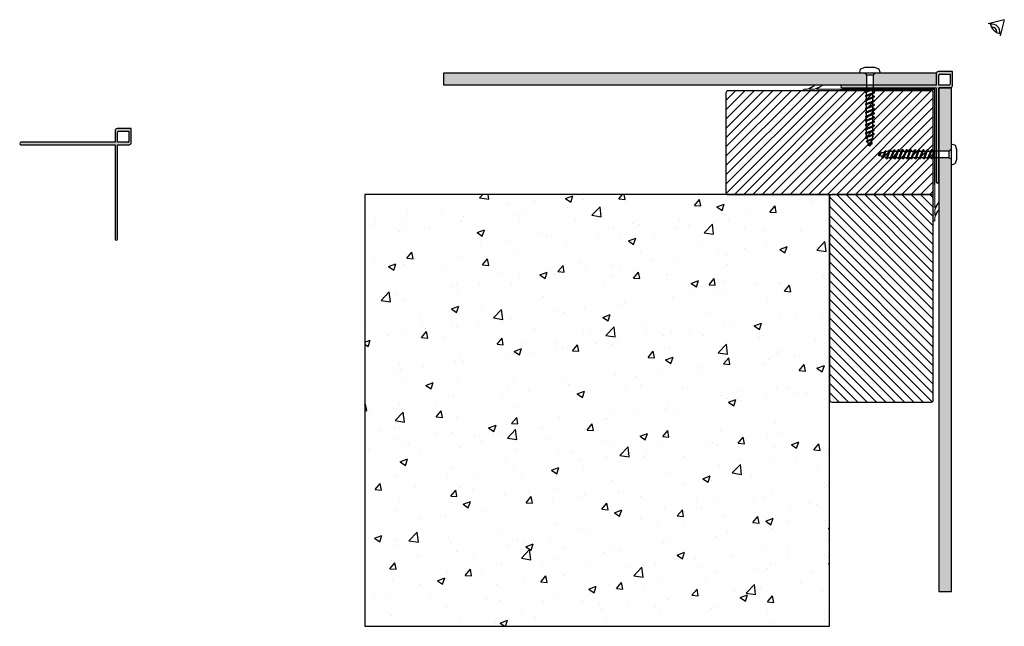
# Model space of a CAD drawing. Extents: x 633 to 1108, y 240 to 532.
import ezdxf

# ---------------------------------------------------------------- set-up
doc = ezdxf.new("R2010")
doc.units = 0
doc.header["$LTSCALE"] = 0.5
doc.layers.get('0').update_dxf_attribs({"linetype": 'CONTINUOUS'})
doc.layers.add('Fixings', color=7, linetype='CONTINUOUS', true_color=0x1a5173)
for name, color, linetype in [('Gasket', 252, 'CONTINUOUS'), ('LABEL_GREY', 8, 'CONTINUOUS'), ('Panel', 82, 'CONTINUOUS'), ('Profile', 7, 'CONTINUOUS'), ('Wall', 251, 'CONTINUOUS')]:
    doc.layers.add(name, color=color, linetype=linetype)

# ---------------------------------------------------------------- blocks, each defined once
blk = doc.blocks.new('rp9')
for p, q in [((1225.81, 485.68), (1226.56, 484.43)), ((1230.56, 485.68), (1229.81, 484.43)), ((1226.56, 484.43), (1226.56, 477.68)), ((1229.81, 484.43), (1226.56, 484.43)), ((1229.81, 484.43), (1229.81, 477.68)), ((1226.06, 476.18), (1229.81, 477.68)), ((1229.81, 477.68), (1226.06, 476.68)), ((1226.06, 476.68), (1226.06, 476.18)), ((1226.06, 474.68), (1230.31, 476.38)), ((1226.06, 476.18), (1226.68, 476.14)), ((1226.06, 474.18), (1230.31, 475.88)), ((1226.56, 477.68), (1226.66, 476.85)), ((1226.68, 474.93), (1226.68, 476.43)), ((1229.81, 477.68), (1229.68, 476.68)), ((1229.68, 476.13), (1229.68, 476.68)), ((1230.31, 476.38), (1229.68, 476.43)), ((1229.68, 474.13), (1229.68, 475.63)), ((1230.31, 476.38), (1230.31, 475.88)), ((1226.06, 474.68), (1226.06, 474.18)), ((1226.06, 472.68), (1230.31, 474.38)), ((1226.06, 474.18), (1226.68, 474.14)), ((1226.06, 472.18), (1230.31, 473.88)), ((1226.06, 472.68), (1226.06, 472.18)), ((1226.06, 470.68), (1230.31, 472.38)), ((1226.06, 472.18), (1226.68, 472.14)), ((1226.06, 470.18), (1230.31, 471.88)), ((1226.06, 470.68), (1226.06, 470.18)), ((1226.06, 468.68), (1230.31, 470.38)), ((1226.68, 472.93), (1226.68, 474.43)), ((1226.68, 470.93), (1226.68, 472.43)), ((1226.68, 468.93), (1226.68, 470.43)), ((1230.31, 474.38), (1229.68, 474.43)), ((1229.68, 472.13), (1229.68, 473.63)), ((1230.31, 472.38), (1229.68, 472.43)), ((1229.68, 470.13), (1229.68, 471.63)), ((1230.31, 470.38), (1229.68, 470.43)), ((1230.31, 474.38), (1230.31, 473.88)), ((1230.31, 472.38), (1230.31, 471.88)), ((1230.31, 470.38), (1230.31, 469.88)), ((1226.06, 470.18), (1226.68, 470.14)), ((1226.06, 468.18), (1230.31, 469.88)), ((1226.06, 468.68), (1226.06, 468.18)), ((1226.06, 466.68), (1230.31, 468.38)), ((1226.06, 468.18), (1226.68, 468.14)), ((1226.06, 466.18), (1230.31, 467.88)), ((1226.06, 466.68), (1226.06, 466.18)), ((1226.06, 464.68), (1230.31, 466.38)), ((1226.06, 466.18), (1226.68, 466.14)), ((1226.06, 464.18), (1230.31, 465.88)), ((1226.68, 466.93), (1226.68, 468.43)), ((1226.68, 464.93), (1226.68, 466.43)), ((1229.68, 468.13), (1229.68, 469.63)), ((1230.31, 468.38), (1229.68, 468.43)), ((1229.68, 466.13), (1229.68, 467.63)), ((1230.31, 466.38), (1229.68, 466.43)), ((1229.68, 464.13), (1229.68, 465.63)), ((1230.31, 468.38), (1230.31, 467.88)), ((1230.31, 466.38), (1230.31, 465.88)), ((1226.06, 464.68), (1226.06, 464.18)), ((1226.06, 462.68), (1230.31, 464.38)), ((1226.06, 464.18), (1226.68, 464.14)), ((1226.06, 462.18), (1230.31, 463.88)), ((1226.06, 462.68), (1226.06, 462.18)), ((1226.06, 460.68), (1230.31, 462.38)), ((1226.06, 462.18), (1226.68, 462.14)), ((1226.06, 460.18), (1230.31, 461.88)), ((1226.68, 462.93), (1226.68, 464.43)), ((1226.68, 460.93), (1226.68, 462.43)), ((1230.31, 464.38), (1229.68, 464.43)), ((1229.68, 462.13), (1229.68, 463.63)), ((1230.31, 462.38), (1229.68, 462.43)), ((1229.68, 460.13), (1229.68, 461.63)), ((1230.31, 464.38), (1230.31, 463.88)), ((1230.31, 462.38), (1230.31, 461.88)), ((1226.06, 460.68), (1226.06, 460.18)), ((1226.06, 458.68), (1230.31, 460.38)), ((1226.06, 460.18), (1226.68, 460.14)), ((1226.06, 458.18), (1230.31, 459.88)), ((1226.06, 458.68), (1226.06, 458.18)), ((1226.06, 456.68), (1230.31, 458.38)), ((1226.06, 458.18), (1226.68, 458.14)), ((1226.06, 456.18), (1230.31, 457.88)), ((1226.06, 456.68), (1226.06, 456.18)), ((1226.06, 454.68), (1230.31, 456.38)), ((1226.06, 456.18), (1226.68, 456.14)), ((1226.68, 458.93), (1226.68, 460.43)), ((1226.68, 456.93), (1226.68, 458.43)), ((1226.68, 455.18), (1226.68, 456.43)), ((1230.31, 460.38), (1229.68, 460.43)), ((1229.68, 458.13), (1229.68, 459.63)), ((1230.31, 458.38), (1229.68, 458.43)), ((1229.68, 456.13), (1229.68, 457.63)), ((1230.31, 456.38), (1229.68, 456.43)), ((1230.31, 460.38), (1230.31, 459.88)), ((1230.31, 457.88), (1230.31, 458.38)), ((1230.31, 455.88), (1230.31, 456.38)), ((1226.06, 454.18), (1230.31, 455.88)), ((1226.06, 454.68), (1226.06, 454.18)), ((1226.06, 454.18), (1226.96, 454.07)), ((1226.57, 452.89), (1229.88, 454.21)), ((1226.57, 452.39), (1229.88, 453.71)), ((1226.57, 452.89), (1226.57, 452.39)), ((1226.57, 452.39), (1227.45, 452.1)), ((1226.74, 454.96), (1226.68, 455.18)), ((1227.19, 453.14), (1226.85, 454.5)), ((1227.65, 451.32), (1227.31, 452.68)), ((1227.49, 451.26), (1229.32, 451.99)), ((1227.49, 450.76), (1229.32, 451.49)), ((1227.49, 451.26), (1227.49, 450.76)), ((1228.7, 451.24), (1228.56, 450.68)), ((1229.25, 453.46), (1228.84, 451.8)), ((1228.92, 452.12), (1229.32, 451.99)), ((1229.32, 451.49), (1229.32, 451.99)), ((1229.68, 455.18), (1229.39, 454.02)), ((1229.88, 454.21), (1229.45, 454.26)), ((1229.68, 455.18), (1229.68, 455.63)), ((1229.88, 453.71), (1229.88, 454.21)), ((1227.49, 450.76), (1227.79, 450.74)), ((1227.81, 450.68), (1227.76, 450.87)), ((1227.81, 450.68), (1228.56, 450.68))]:
    blk.add_line(p, q)
blk.add_lwpolyline([(1225.85, 488.18, 0.084342), (1225.77, 488.17), (1223.77, 487.47, 0.234397), (1223.62, 487.31), (1223.2, 486.01, 0.509243), (1223.43, 485.68), (1223.56, 485.68), (1232.93, 485.68, 0.509243), (1233.17, 486.01), (1232.75, 487.31, 0.234397), (1232.59, 487.47), (1230.6, 488.17, 0.084342), (1230.52, 488.18)], format="xyb", close=True)
blk = doc.blocks.new('gasket')
h = blk.add_hatch(color=256)
h.dxf.hatch_style = 1
h.paths.add_polyline_path([(1028.13, 498.54), (1016.88, 498.54), (1019.63, 500.39), (1015.88, 498.54), (1013.38, 498.54), (1016.02, 500.39), (1012.38, 498.54), (1010.75, 498.54, 1), (1010.75, 497.79), (1073.25, 497.79), (1073.25, 435.29, 1), (1074, 435.29), (1074, 436.91), (1075.85, 440.55), (1074, 437.91), (1074, 440.41), (1075.85, 444.17), (1074, 441.41), (1074, 452.66), (1074, 498.29, 0.414219), (1073.75, 498.54)])
at = {"layer": 'Gasket', "lineweight": 15}
for p, q in [((1012.38, 498.54), (1016.02, 500.39)), ((1016.02, 500.39), (1013.38, 498.54)), ((1015.88, 498.54), (1019.63, 500.39)), ((1019.63, 500.39), (1016.88, 498.54)), ((1012.38, 498.54), (1010.75, 498.54)), ((1010.75, 497.79), (1073.25, 497.79)), ((1015.88, 498.54), (1013.38, 498.54)), ((1028.13, 498.54), (1016.88, 498.54)), ((1073.25, 435.29), (1073.25, 497.79)), ((1074, 452.66), (1074, 441.41)), ((1074, 440.41), (1075.85, 444.17)), ((1075.85, 444.17), (1074, 441.41)), ((1074, 436.91), (1075.85, 440.55)), ((1075.85, 440.55), (1074, 437.91)), ((1074, 440.41), (1074, 437.91)), ((1074, 436.91), (1074, 435.29))]:
    blk.add_line(p, q, dxfattribs=at)
at = {"layer": 'Gasket'}
for p, q in [((1028.13, 498.54), (1073.75, 498.54)), ((1074, 452.66), (1074, 498.29))]:
    blk.add_line(p, q, dxfattribs=at)
at = {"layer": 'Gasket', "lineweight": 15}
for centre, start, end in [((1010.75, 498.16), 90, 270), ((1073.63, 435.29), 180, 0)]:
    blk.add_arc(centre, 0.375, start, end, dxfattribs=at)
at = {"layer": 'Gasket'}
blk.add_arc((1073.75, 498.29), 0.25, 359.9994, 90.0006, dxfattribs=at)
blk = doc.blocks.new('016p')
at = {"layer": 'Profile'}
h = blk.add_hatch(color=256, dxfattribs=at)
h.dxf.hatch_style = 1
h.paths.add_polyline_path([(678.56, 471.74), (678.56, 426.34, 1), (679.76, 426.34), (679.76, 471.74), (685.36, 471.74, 0.414214), (686.36, 472.74), (686.36, 479.54), (679.56, 479.54, 0.414214), (678.56, 478.54), (678.56, 472.94), (633.16, 472.94, 1), (633.16, 471.74)])
h.paths.add_polyline_path([(679.76, 472.94), (679.76, 477.84, -0.414214), (680.26, 478.34), (685.16, 478.34), (685.16, 473.44, -0.414214), (684.66, 472.94)], flags=16)
for p, q in [((678.56, 478.54), (678.56, 472.94)), ((686.36, 479.54), (679.56, 479.54)), ((679.76, 472.94), (679.76, 477.84)), ((680.26, 478.34), (685.16, 478.34)), ((685.16, 478.34), (685.16, 473.44)), ((686.36, 472.74), (686.36, 479.54)), ((678.56, 472.94), (633.16, 472.94)), ((633.16, 471.74), (678.56, 471.74)), ((678.56, 471.74), (678.56, 426.34)), ((684.66, 472.94), (679.76, 472.94)), ((679.76, 471.74), (685.36, 471.74)), ((679.76, 426.34), (679.76, 471.74))]:
    blk.add_line(p, q, dxfattribs=at)
for centre, radius, start, end in [((679.56, 478.54), 1, 90, 180), ((680.26, 477.84), 0.5, 90, 180), ((633.16, 472.34), 0.6, 90, 270), ((684.66, 473.44), 0.5, 270, 0), ((685.36, 472.74), 1, 270, 0), ((679.16, 426.34), 0.6, 180, 0)]:
    blk.add_arc(centre, radius, start, end, dxfattribs=at)

msp = doc.modelspace()

# ---------------------------------------------------------------- hatches: boundary and pattern name
at = {"layer": 'Panel', "lineweight": 30}
h = msp.add_hatch(color=256, dxfattribs=at)
h.dxf.hatch_style = 1
h.paths.add_polyline_path([(1040.97, 505.24), (1040.22, 506.49), (837.18, 506.49), (837.18, 500.49), (1040.97, 500.49)])
h.paths.add_polyline_path([(1074.65, 506.49), (1044.97, 506.49), (1044.22, 505.24), (1044.22, 500.49), (1074.65, 500.49)])
h.paths.add_polyline_path([(1081.95, 499.19), (1075.95, 499.19), (1075.95, 468.75), (1080.7, 468.75), (1081.95, 469.5)])
h.paths.add_polyline_path([(1081.95, 464.75), (1080.7, 465.5), (1075.95, 465.5), (1075.95, 256.38), (1081.95, 256.38)])
at = {"layer": 'Wall', "lineweight": 30}
h = msp.add_hatch(dxfattribs=at)
h.set_pattern_fill('ANSI31', color=256)
h.set_pattern_definition([(45, (-180.166, -4.7165), (-2.245064, 2.245064), [])])
h.paths.add_polyline_path([(1072.25, 447.79, 0.414214), (1073.25, 448.79), (1073.25, 496.79, 0.414214), (1072.25, 497.79), (974.25, 497.79, 0.414214), (973.25, 496.79), (973.25, 448.79, 0.414214), (974.25, 447.79)])
h = msp.add_hatch(dxfattribs=at)
h.set_pattern_fill('AR-CONC', color=256, scale=0.2)
h.paths.add_polyline_path([(1023.25, 447.79), (799.03, 447.79), (799.03, 239.69), (1023.25, 239.69)])
h = msp.add_hatch(dxfattribs=at)
h.set_pattern_fill('ANSI31', color=256, angle=90)
h.set_pattern_definition([(135, (1525.7566, -805.6318), (-2.245064, -2.245064), [])])
h.paths.add_polyline_path([(1073.25, 446.79, 0.414214), (1072.25, 447.79), (1024.25, 447.79, 0.414214), (1023.25, 446.79), (1023.25, 348.79, 0.414214), (1024.25, 347.79), (1072.25, 347.79, 0.414214), (1073.25, 348.79)])

# ---------------------------------------------------------------- linework, layer by layer
at = {"layer": 'LABEL_GREY'}
for q in [(1099.78, 529.97), (1105.43, 524.31)]:
    msp.add_line((1107.5, 532.04), q, dxfattribs=at)
for centre, radius, start, end in [((1107.5, 532.04), 7.09, 195, 255), ((1101.56, 526.1), 3.84, 347.8825, 102.1175), ((1101.56, 526.1), 2.4, 355.2266, 94.7734)]:
    msp.add_arc(centre, radius, start, end, dxfattribs=at)
at = {"layer": 'Panel', "lineweight": 30}
for points in [[(1074.65, 500.49), (837.18, 500.49), (837.18, 506.49), (1074.65, 506.49)], [(1075.95, 499.19), (1075.95, 256.38), (1081.95, 256.38), (1081.95, 499.19)]]:
    msp.add_lwpolyline(points, close=True, dxfattribs=at)
at = {"layer": 'Wall', "lineweight": 30}
for points in [[(974.25, 447.79), (1072.25, 447.79, 0.414214), (1073.25, 448.79), (1073.25, 496.79, 0.414214), (1072.25, 497.79), (974.25, 497.79, 0.414214), (973.25, 496.79), (973.25, 448.79, 0.414214)], [(1073.25, 348.79), (1073.25, 446.79, 0.414214), (1072.25, 447.79), (1024.25, 447.79, 0.414214), (1023.25, 446.79), (1023.25, 348.79, 0.414214), (1024.25, 347.79), (1072.25, 347.79, 0.414214)]]:
    msp.add_lwpolyline(points, format="xyb", close=True, dxfattribs=at)
msp.add_lwpolyline([(1023.25, 447.79), (799.03, 447.79), (799.03, 239.69), (1023.25, 239.69)], close=True, dxfattribs=at)

# ---------------------------------------------------------------- block references
at = {"lineweight": 30}
for p in [(396.15, 27.5), (0, 0)]:
    msp.add_blockref('016p', p, dxfattribs=at)
at = {"layer": 'Fixings', "lineweight": 30}
msp.add_blockref('rp9', (-185.59, 20.8), dxfattribs=at)
at = {"layer": 'Fixings', "lineweight": 30, "xscale": -1, "rotation": 270}
msp.add_blockref('rp9', (596.27, -761.06), dxfattribs=at)
at = {"layer": 'Gasket', "lineweight": 30}
msp.add_blockref('gasket', (0, 0), dxfattribs=at)

doc.saveas('drawing.dxf')
